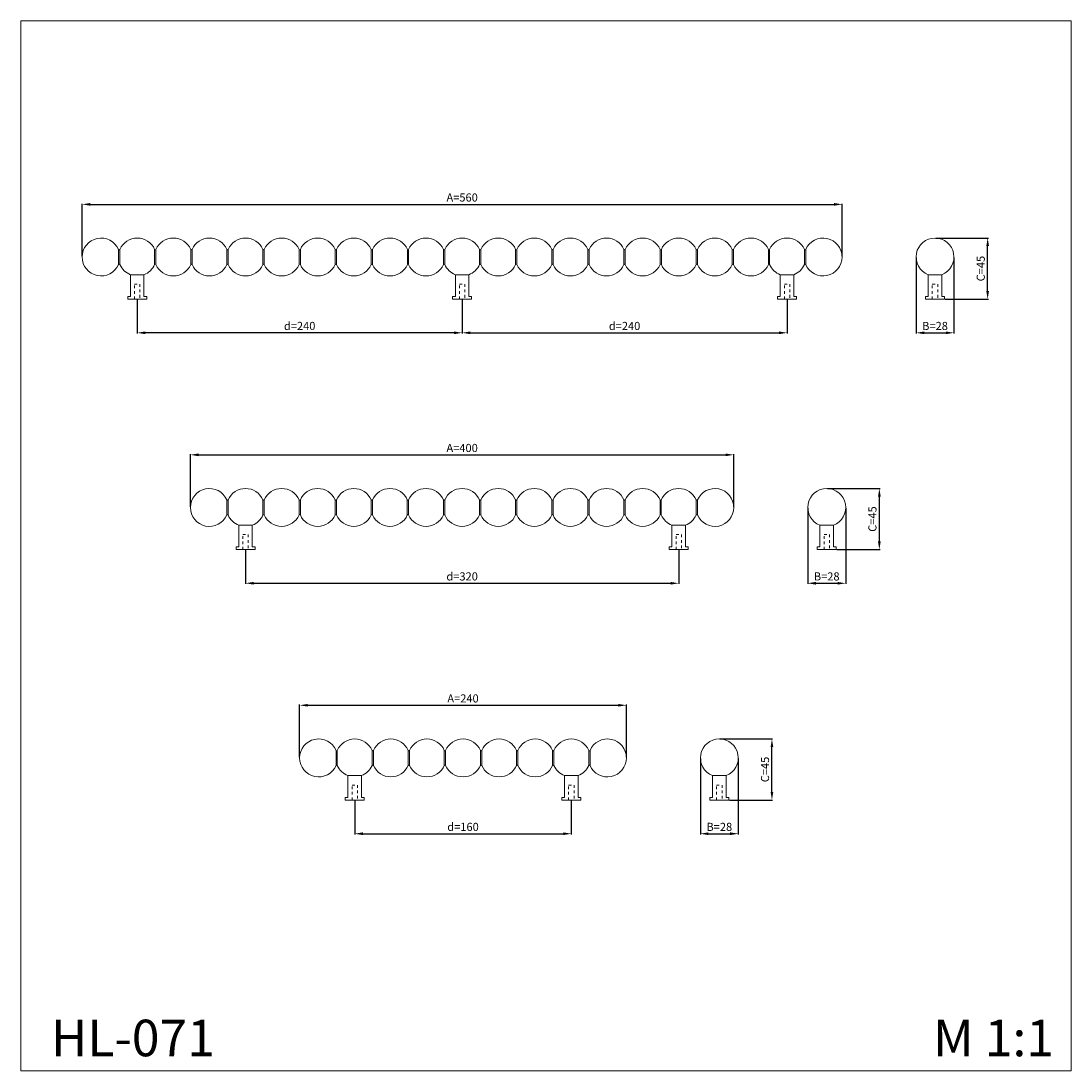
# Model space of a CAD drawing. Units: millimetres. Extents: x 1661 to 2437, y 1560 to 2335.
import ezdxf

# ---------------------------------------------------------------- set-up
doc = ezdxf.new("R2010")
doc.units = ezdxf.units.MM
doc.header["$MEASUREMENT"] = 0
doc.linetypes.add('Hidden', pattern=[4, 2, -2])
doc.layers.get('0').update_dxf_attribs({"lineweight": 13})
doc.styles.add('Arial Black', font='arial.ttf')
doc.dimstyles.new('Default', dxfattribs={"dimtxt": 6, "dimasz": 4, "dimexe": 0.5, "dimexo": 0.5, "dimgap": 0.25, "dimtad": 1, "dimtoh": 1, "dimdec": 0, "dimzin": 1, "dimdsep": 46, "dimtxsty": 'Arial Black', "dimcen": 0.5, "dimazin": 0, "dimtfac": 1, "dimtdec": 4, "dimtix": 1, "dimtmove": 1, "dimatfit": 3, "dimfxl": 1, "dimtolj": 1, "dimtzin": 1, "dimarcsym": 0})

# ---------------------------------------------------------------- blocks, each defined once
blk = doc.blocks.new('*D1')
at = {"color": 0, "lineweight": -2, "transparency": 16777216}
for p, q in [((1907.66, 1759.4), (1907.66, 1734.53)), ((2067.66, 1759.4), (2067.66, 1734.53)), ((1913.66, 1735.03), (2061.66, 1735.03))]:
    blk.add_line(p, q, dxfattribs=at)
at = {"color": 0, "lineweight": 50, "transparency": 16777216}
for points in [[(1913.66, 1736.03), (1913.66, 1734.03), (1907.66, 1735.03)], [(2061.66, 1736.03), (2061.66, 1734.03), (2067.66, 1735.03)]]:
    blk.add_solid(points, dxfattribs=at)
at = {"layer": 'Defpoints', "color": 0, "lineweight": 50, "transparency": 16777216}
for p in [(1907.66, 1759.9), (2067.66, 1759.9), (2067.66, 1735.03)]:
    blk.add_point(p, dxfattribs=at)
at = {"color": 0, "transparency": 16777216, "insert": (1987.66, 1740.09), "char_height": 6, "attachment_point": 5, "style": 'Arial Black'}
blk.add_mtext('\\A1;d=160', dxfattribs=at)
blk = doc.blocks.new('*D2')
at = {"color": 0, "lineweight": -2, "transparency": 16777216}
for p, q in [((2162.97, 1790.48), (2162.97, 1734.53)), ((2190.97, 1790.53), (2190.97, 1734.53)), ((2168.97, 1735.03), (2184.97, 1735.03))]:
    blk.add_line(p, q, dxfattribs=at)
at = {"color": 0, "lineweight": 50, "transparency": 16777216}
for points in [[(2168.97, 1736.03), (2168.97, 1734.03), (2162.97, 1735.03)], [(2184.97, 1736.03), (2184.97, 1734.03), (2190.97, 1735.03)]]:
    blk.add_solid(points, dxfattribs=at)
at = {"layer": 'Defpoints', "color": 0, "lineweight": 50, "transparency": 16777216}
for p in [(2162.97, 1790.98), (2190.97, 1791.03), (2190.97, 1735.03)]:
    blk.add_point(p, dxfattribs=at)
at = {"color": 0, "transparency": 16777216, "insert": (2176.97, 1740.09), "char_height": 6, "attachment_point": 5, "style": 'Arial Black'}
blk.add_mtext('\\A1;B=28', dxfattribs=at)
blk = doc.blocks.new('*D3')
at = {"color": 0, "lineweight": -2, "transparency": 16777216}
for p, q in [((2177.47, 1805.03), (2216.34, 1805.03)), ((2215.84, 1765.9), (2215.84, 1799.03)), ((2184.47, 1759.9), (2216.34, 1759.9))]:
    blk.add_line(p, q, dxfattribs=at)
at = {"color": 0, "lineweight": 50, "transparency": 16777216}
for points in [[(2214.84, 1799.03), (2216.84, 1799.03), (2215.84, 1805.03)], [(2214.84, 1765.9), (2216.84, 1765.9), (2215.84, 1759.9)]]:
    blk.add_solid(points, dxfattribs=at)
at = {"layer": 'Defpoints', "color": 0, "lineweight": 50, "transparency": 16777216}
for p in [(2176.97, 1805.03), (2215.84, 1805.03), (2183.97, 1759.9)]:
    blk.add_point(p, dxfattribs=at)
at = {"color": 0, "transparency": 16777216, "insert": (2210.74, 1782.47), "char_height": 6, "attachment_point": 5, "rotation": 90, "style": 'Arial Black'}
blk.add_mtext('\\A1;C=45', dxfattribs=at)
blk = doc.blocks.new('*D4')
at = {"color": 0, "lineweight": -2, "transparency": 16777216}
for p, q in [((1866.99, 1791.53), (1866.99, 1830.4)), ((2108.32, 1791.53), (2108.32, 1830.4)), ((1872.99, 1829.9), (2102.32, 1829.9))]:
    blk.add_line(p, q, dxfattribs=at)
at = {"color": 0, "lineweight": 50, "transparency": 16777216}
for points in [[(1872.99, 1830.9), (1872.99, 1828.9), (1866.99, 1829.9)], [(2102.32, 1830.9), (2102.32, 1828.9), (2108.32, 1829.9)]]:
    blk.add_solid(points, dxfattribs=at)
at = {"layer": 'Defpoints', "color": 0, "lineweight": 50, "transparency": 16777216}
for p in [(2108.32, 1829.9), (1866.99, 1791.03), (2108.32, 1791.03)]:
    blk.add_point(p, dxfattribs=at)
at = {"color": 0, "transparency": 16777216, "insert": (1987.66, 1834.97), "char_height": 6, "attachment_point": 5, "style": 'Arial Black'}
blk.add_mtext('\\A1;A=240', dxfattribs=at)
blk = doc.blocks.new('HL-071_240_28')
for p, q in [((-13.82, 36.69), (-13.82, 25.57)), ((-12.85, 36.69), (-12.85, 25.57)), ((12.84, 36.69), (12.84, 25.57)), ((13.81, 36.69), (13.81, 25.57)), ((39.51, 36.69), (39.51, 25.57)), ((40.48, 36.69), (40.48, 25.57)), ((66.18, 36.69), (66.18, 25.57)), ((67.15, 36.69), (67.15, 25.57)), ((92.84, 36.69), (92.84, 25.57)), ((93.81, 36.69), (93.81, 25.57)), ((119.51, 36.69), (119.51, 25.57)), ((120.48, 36.69), (120.48, 25.57)), ((146.18, 36.69), (146.18, 25.57)), ((147.15, 36.69), (147.15, 25.57)), ((172.84, 36.69), (172.84, 25.57)), ((173.81, 36.69), (173.81, 25.57))]:
    blk.add_line(p, q)
for points in [[(165, 18.05, 0.201941), (172.84, 25.57, -0.616886), (173.81, 25.57, 0.814071), (200.66, 31.13, 0.814071), (173.81, 36.69, -0.616896), (172.84, 36.69, 0.656779), (147.15, 36.69, -0.616896), (146.18, 36.69, 0.656779), (120.48, 36.69, -0.616896), (119.51, 36.69, 0.656779), (93.81, 36.69, -0.616896), (92.84, 36.69, 0.656779), (67.15, 36.69, -0.616896), (66.18, 36.69, 0.656779), (40.48, 36.69, -0.616896), (39.51, 36.69, 0.656779), (13.81, 36.69, -0.616896), (12.84, 36.69, 0.656779), (-12.85, 36.69, -0.6169), (-13.82, 36.69, 0.814071), (-40.67, 31.13, 0.814071), (-13.82, 25.57, -0.616896), (-12.85, 25.57, 0.202019), (-5, 18.05)], [(5, 18.05, 0.201941), (12.84, 25.57, -0.616896), (13.81, 25.57, 0.656779), (39.51, 25.57, -0.616894), (40.48, 25.57, 0.656779), (66.18, 25.57, -0.616892), (67.15, 25.57, 0.65678), (92.84, 25.57, -0.616884), (93.81, 25.57, 0.65678), (119.51, 25.57, -0.61689), (120.48, 25.57, 0.656779), (146.18, 25.57, -0.616897), (147.15, 25.57, 0.20202), (155, 18.05, 0.20202)]]:
    blk.add_lwpolyline(points, format="xyb")
for points in [[(-5, 18.05), (5, 18.05), (5, 2), (7, 2), (7, 0), (-7, 0), (-7, 2), (-5, 2), (-5, 18.05)], [(155, 18.05), (165, 18.05), (165, 2), (167, 2), (167, 0), (153, 0), (153, 2), (155, 2), (155, 18.05)]]:
    blk.add_lwpolyline(points, close=True)
at = {"linetype": 'Hidden'}
for points in [[(-1.99, 11.06), (1.99, 11.06), (1.99, 0), (-1.99, 0)], [(158.01, 11.06), (161.99, 11.06), (161.99, 0), (158.01, 0)]]:
    blk.add_lwpolyline(points, close=True, dxfattribs=at)
blk = doc.blocks.new('HL-071_240_28_b')
blk.add_lwpolyline([(-5, 18.05), (5, 18.05), (5, 2), (7, 2), (7, 0), (-7, 0), (-7, 2), (-5, 2), (-5, 18.05)], close=True)
at = {"linetype": 'Hidden'}
blk.add_lwpolyline([(-1.99, 11.06), (1.99, 11.06), (1.99, 0), (-1.99, 0)], close=True, dxfattribs=at)
for start, end in [(90.0033, 249.07197), (290.92803, 89.9967)]:
    blk.add_arc((0, 31.13), 14, start, end)
blk = doc.blocks.new('*D7')
at = {"color": 0, "lineweight": -2, "transparency": 16777216}
for p, q in [((2242.3, 1975.48), (2242.3, 1919.53)), ((2270.3, 1975.53), (2270.3, 1919.53)), ((2248.3, 1920.03), (2264.3, 1920.03))]:
    blk.add_line(p, q, dxfattribs=at)
at = {"color": 0, "lineweight": 50, "transparency": 16777216}
for points in [[(2248.3, 1921.03), (2248.3, 1919.03), (2242.3, 1920.03)], [(2264.3, 1921.03), (2264.3, 1919.03), (2270.3, 1920.03)]]:
    blk.add_solid(points, dxfattribs=at)
at = {"layer": 'Defpoints', "color": 0, "lineweight": 50, "transparency": 16777216}
for p in [(2242.3, 1975.98), (2270.3, 1976.03), (2270.3, 1920.03)]:
    blk.add_point(p, dxfattribs=at)
at = {"color": 0, "transparency": 16777216, "insert": (2256.3, 1925.09), "char_height": 6, "attachment_point": 5, "style": 'Arial Black'}
blk.add_mtext('\\A1;B=28', dxfattribs=at)
blk = doc.blocks.new('*D8')
at = {"color": 0, "lineweight": -2, "transparency": 16777216}
for p, q in [((2256.8, 1990.03), (2295.67, 1990.03)), ((2295.17, 1950.9), (2295.17, 1984.03)), ((2263.8, 1944.9), (2295.67, 1944.9))]:
    blk.add_line(p, q, dxfattribs=at)
at = {"color": 0, "lineweight": 50, "transparency": 16777216}
for points in [[(2294.17, 1984.03), (2296.17, 1984.03), (2295.17, 1990.03)], [(2294.17, 1950.9), (2296.17, 1950.9), (2295.17, 1944.9)]]:
    blk.add_solid(points, dxfattribs=at)
at = {"layer": 'Defpoints', "color": 0, "lineweight": 50, "transparency": 16777216}
for p in [(2256.3, 1990.03), (2295.17, 1990.03), (2263.3, 1944.9)]:
    blk.add_point(p, dxfattribs=at)
at = {"color": 0, "transparency": 16777216, "insert": (2290.07, 1967.47), "char_height": 6, "attachment_point": 5, "rotation": 90, "style": 'Arial Black'}
blk.add_mtext('\\A1;C=45', dxfattribs=at)
blk = doc.blocks.new('HL-071_400_28_b')
blk.add_lwpolyline([(-5, 18.05), (5, 18.05), (5, 2), (7, 2), (7, 0), (-7, 0), (-7, 2), (-5, 2), (-5, 18.05)], close=True)
at = {"linetype": 'Hidden'}
blk.add_lwpolyline([(-1.99, 11.06), (1.99, 11.06), (1.99, 0), (-1.99, 0)], close=True, dxfattribs=at)
for start, end in [(90.0033, 249.07197), (290.92803, 89.9967)]:
    blk.add_arc((0, 31.13), 14, start, end)
blk = doc.blocks.new('HL-071_400_28')
for p, q in [((-13.81, 36.69), (-13.81, 25.56)), ((-12.85, 36.69), (-12.85, 25.57)), ((12.85, 36.69), (12.85, 25.56)), ((13.82, 36.69), (13.82, 25.57)), ((39.52, 36.69), (39.52, 25.56)), ((40.49, 36.69), (40.49, 25.57)), ((66.19, 36.69), (66.19, 25.56)), ((67.15, 36.69), (67.15, 25.57)), ((92.85, 36.69), (92.85, 25.56)), ((93.82, 36.69), (93.82, 25.57)), ((119.52, 36.69), (119.52, 25.56)), ((120.49, 36.69), (120.49, 25.57)), ((146.19, 36.69), (146.19, 25.56)), ((147.15, 36.69), (147.15, 25.57)), ((172.85, 36.69), (172.85, 25.56)), ((173.82, 36.69), (173.82, 25.57)), ((199.51, 36.69), (199.51, 25.56)), ((200.48, 36.69), (200.48, 25.57)), ((226.18, 36.69), (226.18, 25.56)), ((227.14, 36.69), (227.14, 25.57)), ((252.84, 36.69), (252.84, 25.56)), ((253.81, 36.69), (253.81, 25.57)), ((279.51, 36.69), (279.51, 25.56)), ((280.48, 36.69), (280.48, 25.57)), ((306.18, 36.69), (306.18, 25.56)), ((307.14, 36.69), (307.14, 25.57)), ((332.84, 36.69), (332.84, 25.56)), ((333.81, 36.69), (333.81, 25.57))]:
    blk.add_line(p, q)
for points in [[(324.99, 18.05, 0.201941), (332.84, 25.57, -0.616886), (333.81, 25.57, 0.814071), (360.66, 31.13, 0.814071), (333.81, 36.69, -0.616896), (332.84, 36.69, 0.656779), (307.14, 36.69, -0.616896), (306.17, 36.69, 0.656779), (280.48, 36.69, -0.616896), (279.51, 36.69, 0.656779), (253.81, 36.69, -0.616896), (252.84, 36.69, 0.656779), (227.14, 36.69, -0.616896), (226.17, 36.69, 0.656779), (200.48, 36.69, -0.616896), (199.51, 36.69, 0.657062), (173.82, 36.69, -0.616896), (172.85, 36.69, 0.656779), (147.15, 36.69, -0.616896), (146.18, 36.69, 0.656779), (120.49, 36.69, -0.616896), (119.52, 36.69, 0.656779), (93.82, 36.69, -0.616896), (92.85, 36.69, 0.656779), (67.15, 36.69, -0.616896), (66.18, 36.69, 0.656779), (40.49, 36.69, -0.616896), (39.52, 36.69, 0.656779), (13.82, 36.69, -0.616896), (12.85, 36.69, 0.656779), (-12.85, 36.69, -0.6169), (-13.82, 36.69, 0.814071), (-40.66, 31.13, 0.814071), (-13.82, 25.57, -0.616896), (-12.85, 25.57, 0.202139), (-4.99, 18.05)], [(5.01, 18.05, 0.201327), (12.85, 25.56, -0.622964), (13.82, 25.57, 0.656547), (39.52, 25.56, -0.622966), (40.49, 25.57, 0.656547), (66.19, 25.56, -0.622958), (67.15, 25.57, 0.656547), (92.85, 25.56, -0.622958), (93.82, 25.57, 0.656547), (119.52, 25.56, -0.622954), (120.49, 25.57, 0.656547), (146.19, 25.56, -0.622956), (147.15, 25.57, 0.656436), (172.85, 25.56, 0.000236), (172.85, 25.56, -0.623209), (173.82, 25.57, 0.656828), (199.51, 25.56, -0.62297), (200.48, 25.57, 0.656547), (226.18, 25.56, -0.62296), (227.14, 25.57, 0.656547), (252.84, 25.56, -0.622963), (253.81, 25.57, 0.656547), (279.51, 25.56, -0.622967), (280.48, 25.57, 0.656547), (306.18, 25.56, -0.622943), (307.14, 25.57, 0.201734), (315, 18.05)]]:
    blk.add_lwpolyline(points, format="xyb")
for points in [[(-4.99, 18.05), (5.01, 18.05), (5.01, 2), (7.01, 2), (7.01, 0), (-6.99, 0), (-6.99, 2), (-4.99, 2), (-4.99, 18.05)], [(315, 18.05), (325, 18.05), (325, 2), (327, 2), (327, 0), (313, 0), (313, 2), (315, 2), (315, 18.05)]]:
    blk.add_lwpolyline(points, close=True)
at = {"linetype": 'Hidden'}
for points in [[(-1.99, 11.06), (2, 11.06), (2, 0), (-1.99, 0)], [(318.01, 11.06), (322, 11.06), (322, 0), (318.01, 0)]]:
    blk.add_lwpolyline(points, close=True, dxfattribs=at)
blk = doc.blocks.new('*D11')
at = {"color": 0, "lineweight": -2, "transparency": 16777216}
for p, q in [((1827.01, 1944.4), (1827.01, 1919.53)), ((2147, 1944.4), (2147, 1919.53)), ((1833.01, 1920.03), (2141, 1920.03))]:
    blk.add_line(p, q, dxfattribs=at)
at = {"color": 0, "lineweight": 50, "transparency": 16777216}
for points in [[(1833.01, 1921.03), (1833.01, 1919.03), (1827.01, 1920.03)], [(2141, 1921.03), (2141, 1919.03), (2147, 1920.03)]]:
    blk.add_solid(points, dxfattribs=at)
at = {"layer": 'Defpoints', "color": 0, "lineweight": 50, "transparency": 16777216}
for p in [(1827.01, 1944.9), (2147, 1944.9), (2147, 1920.03)]:
    blk.add_point(p, dxfattribs=at)
at = {"color": 0, "transparency": 16777216, "insert": (1987, 1925.09), "char_height": 6, "attachment_point": 5, "style": 'Arial Black'}
blk.add_mtext('\\A1;d=320', dxfattribs=at)
blk = doc.blocks.new('*D12')
at = {"color": 0, "lineweight": -2, "transparency": 16777216}
for p, q in [((1786.34, 1976.53), (1786.34, 2015.4)), ((1792.34, 2014.9), (2181.66, 2014.9)), ((2187.66, 1976.53), (2187.66, 2015.4))]:
    blk.add_line(p, q, dxfattribs=at)
at = {"color": 0, "lineweight": 50, "transparency": 16777216}
for points in [[(1792.34, 2015.9), (1792.34, 2013.9), (1786.34, 2014.9)], [(2181.66, 2015.9), (2181.66, 2013.9), (2187.66, 2014.9)]]:
    blk.add_solid(points, dxfattribs=at)
at = {"layer": 'Defpoints', "color": 0, "lineweight": 50, "transparency": 16777216}
for p in [(2187.66, 2014.9), (1786.34, 1976.03), (2187.66, 1976.03)]:
    blk.add_point(p, dxfattribs=at)
at = {"color": 0, "transparency": 16777216, "insert": (1987, 2019.97), "char_height": 6, "attachment_point": 5, "style": 'Arial Black'}
blk.add_mtext('\\A1;A=400', dxfattribs=at)
blk = doc.blocks.new('HL-071_560_28')
for p, q in [((-13.79, 36.69), (-13.79, 25.57)), ((-12.83, 36.69), (-12.83, 25.56)), ((12.87, 36.69), (12.87, 25.57)), ((13.84, 36.69), (13.84, 25.56)), ((39.54, 36.69), (39.54, 25.57)), ((40.51, 36.69), (40.51, 25.56)), ((66.21, 36.69), (66.21, 25.57)), ((67.17, 36.69), (67.17, 25.56)), ((92.87, 36.69), (92.87, 25.57)), ((93.84, 36.69), (93.84, 25.56)), ((119.54, 36.69), (119.54, 25.57)), ((120.51, 36.69), (120.51, 25.56)), ((146.19, 36.69), (146.19, 25.57)), ((147.16, 36.69), (147.16, 25.56)), ((172.86, 36.69), (172.86, 25.57)), ((173.83, 36.69), (173.83, 25.56)), ((199.53, 36.69), (199.53, 25.57)), ((200.5, 36.69), (200.5, 25.56)), ((226.19, 36.69), (226.19, 25.57)), ((227.16, 36.69), (227.16, 25.56)), ((252.86, 36.69), (252.86, 25.56)), ((253.83, 36.69), (253.83, 25.57)), ((279.52, 36.69), (279.52, 25.56)), ((280.49, 36.69), (280.49, 25.57)), ((306.19, 36.69), (306.19, 25.56)), ((307.16, 36.69), (307.16, 25.57)), ((332.86, 36.69), (332.86, 25.56)), ((333.83, 36.69), (333.83, 25.57)), ((359.51, 36.69), (359.51, 25.56)), ((360.48, 36.69), (360.48, 25.57)), ((386.18, 36.69), (386.18, 25.56)), ((387.15, 36.69), (387.15, 25.57)), ((412.85, 36.69), (412.85, 25.56)), ((413.81, 36.69), (413.81, 25.57)), ((439.51, 36.69), (439.51, 25.56)), ((440.48, 36.69), (440.48, 25.57)), ((466.18, 36.69), (466.18, 25.56)), ((467.15, 36.69), (467.15, 25.57)), ((492.85, 36.69), (492.85, 25.56)), ((493.81, 36.69), (493.81, 25.57))]:
    blk.add_line(p, q)
for points in [[(485.01, 18.05, 0.201477), (492.84, 25.57, -0.616886), (493.81, 25.57, 0.814071), (520.66, 31.13, 0.814071), (493.81, 36.69, -0.616896), (492.84, 36.69, 0.656779), (467.15, 36.69, -0.616896), (466.18, 36.69, 0.656779), (440.48, 36.69, -0.616896), (439.51, 36.69, 0.656779), (413.81, 36.69, -0.616896), (412.84, 36.69, 0.656779), (387.15, 36.69, -0.616896), (386.18, 36.69, 0.656779), (360.48, 36.69, -0.616896), (359.51, 36.69, 0.657062), (333.83, 36.69, -0.616896), (332.85, 36.69, 0.656779), (307.16, 36.69, -0.616896), (306.19, 36.69, 0.656779), (280.49, 36.69, -0.616896), (279.52, 36.69, 0.656779), (253.83, 36.69, -0.616896), (252.85, 36.69, 0.298962), (240.01, 45.13, 0.298962), (227.17, 36.69, -0.616896), (226.19, 36.69, 0.656779), (200.5, 36.69, -0.616896), (199.53, 36.69, 0.656779), (173.83, 36.69, -0.616896), (172.86, 36.69, 0.656779), (147.17, 36.69, -0.616896), (146.19, 36.69, 0.657062), (120.51, 36.69, -0.616896), (119.54, 36.69, 0.656779), (93.84, 36.69, -0.616896), (92.87, 36.69, 0.656779), (67.18, 36.69, -0.616896), (66.21, 36.69, 0.656779), (40.51, 36.69, -0.616896), (39.54, 36.69, 0.656779), (13.84, 36.69, -0.616896), (12.87, 36.69, 0.656779), (-12.82, 36.69, -0.616896), (-13.79, 36.69, 0.814071), (-40.64, 31.13, 0.814071), (-13.79, 25.57, -0.616886), (-12.82, 25.57, 0.200699), (-5, 18.05)], [(235, 18.05, -0.201272), (227.16, 25.56, 0.622958), (226.19, 25.57, -0.656547), (200.5, 25.56, 0.622954), (199.53, 25.57, -0.656547), (173.83, 25.56, 0.622956), (172.86, 25.57, -0.656436), (147.16, 25.56), (147.16, 25.56, 0.623209), (146.19, 25.57, -0.656828), (120.51, 25.56, 0.62297), (119.54, 25.57, -0.656547), (93.84, 25.56, 0.62296), (92.87, 25.57, -0.656547), (67.17, 25.56, 0.622963), (66.21, 25.57, -0.656547), (40.51, 25.56, 0.622967), (39.54, 25.57, -0.656547), (13.84, 25.56, 0.622943), (12.87, 25.57, -0.202506), (5, 18.05)], [(245, 18.05, 0.202311), (252.86, 25.56, -0.622958), (253.83, 25.57, 0.656547), (279.52, 25.56, -0.622954), (280.49, 25.57, 0.656547), (306.19, 25.56, -0.622956), (307.16, 25.57, 0.656436), (332.86, 25.56), (332.86, 25.56, -0.623209), (333.83, 25.57, 0.656828), (359.51, 25.56, -0.62297), (360.48, 25.57, 0.656547), (386.18, 25.56, -0.62296), (387.15, 25.57, 0.656547), (412.85, 25.56, -0.622963), (413.81, 25.57, 0.656547), (439.51, 25.56, -0.622967), (440.48, 25.57, 0.656547), (466.18, 25.56, -0.622943), (467.15, 25.57, 0.201734), (475.01, 18.05)]]:
    blk.add_lwpolyline(points, format="xyb")
for points in [[(-5, 18.05), (5, 18.05), (5, 2), (7, 2), (7, 0), (-7, 0), (-7, 2), (-5, 2), (-5, 18.05)], [(235, 18.05), (245, 18.05), (245, 2), (247, 2), (247, 0), (233, 0), (233, 2), (235, 2), (235, 18.05)], [(475.01, 18.05), (485.01, 18.05), (485.01, 2), (487.01, 2), (487.01, 0), (473.01, 0), (473.01, 2), (475.01, 2), (475.01, 18.05)]]:
    blk.add_lwpolyline(points, close=True)
at = {"linetype": 'Hidden'}
for points in [[(-1.99, 11.06), (1.99, 11.06), (1.99, 0), (-1.99, 0)], [(238.01, 11.06), (241.99, 11.06), (241.99, 0), (238.01, 0)], [(478.01, 11.06), (482, 11.06), (482, 0), (478.01, 0)]]:
    blk.add_lwpolyline(points, close=True, dxfattribs=at)
blk = doc.blocks.new('*D24')
at = {"color": 0, "lineweight": -2, "transparency": 16777216}
for p, q in [((1987, 2129.4), (1987, 2104.53)), ((2227, 2129.4), (2227, 2104.53)), ((1993, 2105.03), (2221, 2105.03))]:
    blk.add_line(p, q, dxfattribs=at)
at = {"color": 0, "lineweight": 50, "transparency": 16777216}
for points in [[(1993, 2106.03), (1993, 2104.03), (1987, 2105.03)], [(2221, 2106.03), (2221, 2104.03), (2227, 2105.03)]]:
    blk.add_solid(points, dxfattribs=at)
at = {"layer": 'Defpoints', "color": 0, "lineweight": 50, "transparency": 16777216}
for p in [(1987, 2129.9), (2227, 2129.9), (2227, 2105.03)]:
    blk.add_point(p, dxfattribs=at)
at = {"color": 0, "transparency": 16777216, "insert": (2107, 2110.09), "char_height": 6, "attachment_point": 5, "style": 'Arial Black'}
blk.add_mtext('\\A1;d=240', dxfattribs=at)
blk = doc.blocks.new('*D25')
at = {"color": 0, "lineweight": -2, "transparency": 16777216}
for p, q in [((1706.36, 2161.53), (1706.36, 2200.4)), ((1712.36, 2199.9), (2261.66, 2199.9)), ((2267.66, 2161.53), (2267.66, 2200.4))]:
    blk.add_line(p, q, dxfattribs=at)
at = {"color": 0, "lineweight": 50, "transparency": 16777216}
for points in [[(1712.36, 2200.9), (1712.36, 2198.9), (1706.36, 2199.9)], [(2261.66, 2200.9), (2261.66, 2198.9), (2267.66, 2199.9)]]:
    blk.add_solid(points, dxfattribs=at)
at = {"layer": 'Defpoints', "color": 0, "lineweight": 50, "transparency": 16777216}
for p in [(2267.66, 2199.9), (1706.36, 2161.03), (2267.66, 2161.03)]:
    blk.add_point(p, dxfattribs=at)
at = {"color": 0, "transparency": 16777216, "insert": (1987.01, 2204.97), "char_height": 6, "attachment_point": 5, "style": 'Arial Black'}
blk.add_mtext('\\A1;A=560', dxfattribs=at)
blk = doc.blocks.new('*D26')
at = {"color": 0, "lineweight": -2, "transparency": 16777216}
for p, q in [((2322.31, 2160.48), (2322.31, 2104.53)), ((2350.3, 2160.53), (2350.3, 2104.53)), ((2328.31, 2105.03), (2344.3, 2105.03))]:
    blk.add_line(p, q, dxfattribs=at)
at = {"color": 0, "lineweight": 50, "transparency": 16777216}
for points in [[(2328.31, 2106.03), (2328.31, 2104.03), (2322.31, 2105.03)], [(2344.3, 2106.03), (2344.3, 2104.03), (2350.3, 2105.03)]]:
    blk.add_solid(points, dxfattribs=at)
at = {"layer": 'Defpoints', "color": 0, "lineweight": 50, "transparency": 16777216}
for p in [(2322.31, 2160.98), (2350.3, 2161.03), (2350.3, 2105.03)]:
    blk.add_point(p, dxfattribs=at)
at = {"color": 0, "transparency": 16777216, "insert": (2336.3, 2110.09), "char_height": 6, "attachment_point": 5, "style": 'Arial Black'}
blk.add_mtext('\\A1;B=28', dxfattribs=at)
blk = doc.blocks.new('*D27')
at = {"color": 0, "lineweight": -2, "transparency": 16777216}
for p, q in [((2336.8, 2175.03), (2375.68, 2175.03)), ((2375.18, 2135.9), (2375.18, 2169.03)), ((2343.8, 2129.9), (2375.68, 2129.9))]:
    blk.add_line(p, q, dxfattribs=at)
at = {"color": 0, "lineweight": 50, "transparency": 16777216}
for points in [[(2374.18, 2169.03), (2376.18, 2169.03), (2375.18, 2175.03)], [(2374.18, 2135.9), (2376.18, 2135.9), (2375.18, 2129.9)]]:
    blk.add_solid(points, dxfattribs=at)
at = {"layer": 'Defpoints', "color": 0, "lineweight": 50, "transparency": 16777216}
for p in [(2336.3, 2175.03), (2375.18, 2175.03), (2343.3, 2129.9)]:
    blk.add_point(p, dxfattribs=at)
at = {"color": 0, "transparency": 16777216, "insert": (2370.07, 2152.47), "char_height": 6, "attachment_point": 5, "rotation": 90, "style": 'Arial Black'}
blk.add_mtext('\\A1;C=45', dxfattribs=at)
blk = doc.blocks.new('*D28')
at = {"color": 0, "lineweight": -2, "transparency": 16777216}
for p, q in [((1746.99, 2129.4), (1746.99, 2104.53)), ((1987, 2129.4), (1987, 2104.53)), ((1981, 2105.03), (1752.99, 2105.03))]:
    blk.add_line(p, q, dxfattribs=at)
at = {"color": 0, "lineweight": 50, "transparency": 16777216}
for points in [[(1752.99, 2106.03), (1752.99, 2104.03), (1746.99, 2105.03)], [(1981, 2106.03), (1981, 2104.03), (1987, 2105.03)]]:
    blk.add_solid(points, dxfattribs=at)
at = {"layer": 'Defpoints', "color": 0, "lineweight": 50, "transparency": 16777216}
for p in [(1746.99, 2129.9), (1987, 2129.9), (1746.99, 2105.03)]:
    blk.add_point(p, dxfattribs=at)
at = {"color": 0, "transparency": 16777216, "insert": (1867, 2110.09), "char_height": 6, "attachment_point": 5, "style": 'Arial Black'}
blk.add_mtext('\\A1;d=240', dxfattribs=at)

msp = doc.modelspace()

# ---------------------------------------------------------------- linework, layer by layer
msp.add_lwpolyline([(1661.16, 1559.77), (2436.74, 1559.77), (2436.74, 2335.35), (1661.16, 2335.35)], close=True)

# ---------------------------------------------------------------- block references
for name, p in [('HL-071_560_28', (1747, 2129.9)), ('HL-071_400_28_b', (2336.3, 2129.9)), ('HL-071_400_28', (1827, 1944.9)), ('HL-071_400_28_b', (2256.3, 1944.9)), ('HL-071_240_28', (1907.66, 1759.9)), ('HL-071_240_28_b', (2176.97, 1759.9))]:
    msp.add_blockref(name, p)

# ---------------------------------------------------------------- texts
at = {"char_height": 27, "attachment_point": 1, "line_spacing_factor": 0.963855}
for s, insert, width in [('{\\fArial|b0|i0|c204|p34;HL-071}', (1683.41, 1597.65), 141.9536), ('\\fArial;M 1:1', (2334.88, 1597.65), 190.5014)]:
    msp.add_mtext(s, dxfattribs=dict(at, insert=insert, width=width))

# ---------------------------------------------------------------- dimensions: what is measured, and where the dimension line sits
for base, p1, p2, text, override, picture, middle in [((2267.66, 2199.9), (1706.36, 2161.03), (2267.66, 2161.03), 'A=<>', {"dimasz": 6, "dimgap": 2, "dimrnd": 5}, '*D25', (1987.01, 2204.97)), ((2350.3, 2105.03), (2322.31, 2160.98), (2350.3, 2161.03), 'B=<>', {"dimasz": 6, "dimgap": 2}, '*D26', (2336.3, 2110.09)), ((2227, 2105.03), (1987, 2129.9), (2227, 2129.9), 'd=<>', {"dimasz": 6, "dimgap": 2}, '*D24', (2107, 2110.09)), ((2187.66, 2014.9), (1786.34, 1976.03), (2187.66, 1976.03), 'A=<>', {"dimasz": 6, "dimgap": 2, "dimrnd": 5}, '*D12', (1987, 2019.97)), ((2270.3, 1920.03), (2242.3, 1975.98), (2270.3, 1976.03), 'B=<>', {"dimasz": 6, "dimgap": 2}, '*D7', (2256.3, 1925.09)), ((2147, 1920.03), (1827.01, 1944.9), (2147, 1944.9), 'd=<>', {"dimasz": 6, "dimgap": 2}, '*D11', (1987, 1925.09)), ((2108.32, 1829.9), (1866.99, 1791.03), (2108.32, 1791.03), 'A=<>', {"dimasz": 6, "dimgap": 2, "dimrnd": 5}, '*D4', (1987.66, 1834.97)), ((2190.97, 1735.03), (2162.97, 1790.98), (2190.97, 1791.03), 'B=<>', {"dimasz": 6, "dimgap": 2}, '*D2', (2176.97, 1740.09)), ((2067.66, 1735.03), (1907.66, 1759.9), (2067.66, 1759.9), 'd=<>', {"dimasz": 6, "dimgap": 2}, '*D1', (1987.66, 1740.09))]:
    dim = msp.add_linear_dim(base=base, p1=p1, p2=p2, text=text, dimstyle='Default', override=override)
    dim.commit()
    dim.dimension.update_dxf_attribs({"geometry": picture, "text_midpoint": middle})
for base, p1, p2, angle, text, picture, middle in [((2375.18, 2175.03), (2343.3, 2129.9), (2336.3, 2175.03), 90, 'C=<>', '*D27', (2370.07, 2152.47)), ((1746.99, 2105.03), (1987, 2129.9), (1746.99, 2129.9), 180, 'd=<>', '*D28', (1867, 2110.09)), ((2295.17, 1990.03), (2263.3, 1944.9), (2256.3, 1990.03), 90, 'C=<>', '*D8', (2290.07, 1967.47)), ((2215.84, 1805.03), (2183.97, 1759.9), (2176.97, 1805.03), 90, 'C=<>', '*D3', (2210.74, 1782.47))]:
    dim = msp.add_linear_dim(base=base, p1=p1, p2=p2, angle=angle, text=text, dimstyle='Default', override={"dimasz": 6, "dimgap": 2})
    dim.commit()
    dim.dimension.update_dxf_attribs({"geometry": picture, "text_midpoint": middle})

doc.saveas('drawing.dxf')
